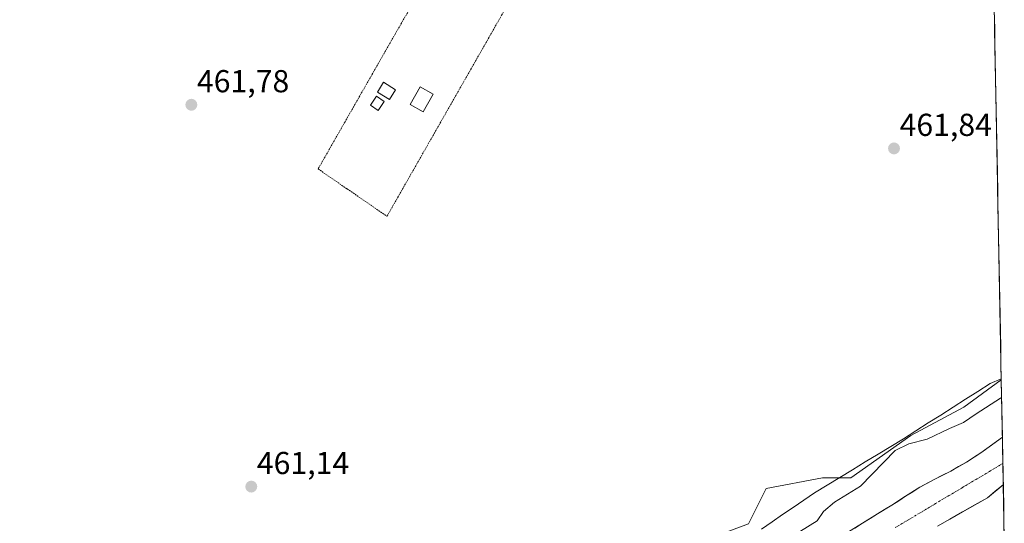
# Model space of a CAD drawing. Units: metres. Extents: x 627830 to 631283, y 4734243 to 4736620.
# Drawn here: x 630949 to 631260, y 4735496 to 4735655 of the extents above; entities that cross this region are included whole.
import ezdxf
from ezdxf.enums import TextEntityAlignment as Align

# ---------------------------------------------------------------- set-up
doc = ezdxf.new("R2010")
doc.units = ezdxf.units.M
doc.header["$MEASUREMENT"] = 0
doc.linetypes.add('TRAZO_Y_PUNTO', pattern=[1, 0.5, -0.25, 0, -0.25])
doc.linetypes.add('TRAZOS', pattern=[0.75, 0.5, -0.25])
for name, color, linetype, lineweight in [('Arbolado forestal CxS', 92, 'Continuous', 0), ('Carátula', 7, 'Continuous', 5), ('Corriente natural Cxs', 5, 'Continuous', 13), ('Corriente natural eje', 5, 'TRAZO_Y_PUNTO', 0), ('Corriente natural superficial', 5, 'Continuous', 13), ('Cultivos herbáceos CxS', 92, 'Continuous', 0), ('Curva de nivel normal', 36, 'Continuous', 0), ('Edificación ligera', 1, 'Continuous', 0), ('Edificación ligera Cxs', 1, 'Continuous', 0), ('Entidad de ámbito territorial', 19, 'Continuous', 0), ('Entidad de ámbito territorial CxS', 92, 'Continuous', 0), ('Municipio CxS', 142, 'Continuous', 0), ('Punto de cota en terreno', 7, 'Continuous', 0), ('Rótulo de punto de cota en terreno', 19, 'Continuous', 0), ('Suelo desnudo CxS', 43, 'Continuous', 0), ('Valla', 19, 'TRAZOS', 0)]:
    doc.layers.add(name, color=color, linetype=linetype, lineweight=lineweight)
doc.styles.add('Arial', font='txt', dxfattribs={"height": 0.2})

# ---------------------------------------------------------------- blocks, each defined once
blk = doc.blocks.new('*U153')
at = {"layer": 'Arbolado forestal CxS', "color": 92, "linetype": 'Continuous', "lineweight": 0}
for points in [[(631179.24, 4735495.55, 460.24), (631184.82, 4735506.71, 461.05), (631202.66, 4735510.05, 460.63), (631211.58, 4735510.05, 459.79), (631230.54, 4735523.44, 459.37), (631247.27, 4735532.37, 459.86), (631259.1, 4735540.92, 460.26), (631259.45, 4735522.88, 457.06), (631259.44, 4735522.87, 457.06), (631252.6, 4735517.91, 457.04), (631248.11, 4735515.03, 456.96), (631243.15, 4735512.16, 457), (631237.87, 4735509.51, 457.02), (631233.39, 4735507.06, 457.01), (631228.9, 4735504.23, 457), (631224.52, 4735501.41, 457), (631220.03, 4735498.64, 457.02), (631215.33, 4735495.71, 457.04), (631210.37, 4735492.68, 457.08)], [(631238.95, 4735494.79, 457.09), (631254.7, 4735503.76, 457.05), (631259.73, 4735507.84, 457.13), (631259.73, 4735507.84, 457.13), (631260.05, 4735491.13, 458.38)]]:
    blk.add_polyline3d(points, dxfattribs=at)
blk = doc.blocks.new('*U154')
at = {"layer": 'Suelo desnudo CxS', "color": 43, "linetype": 'Continuous', "lineweight": 0}
blk.add_polyline3d([(631210.37, 4735492.68, 457.08), (631215.33, 4735495.71, 457.04), (631220.03, 4735498.64, 457.02), (631224.52, 4735501.41, 457), (631228.9, 4735504.23, 457), (631233.39, 4735507.06, 457.01), (631237.87, 4735509.51, 457.02), (631243.15, 4735512.16, 457), (631248.11, 4735515.03, 456.96), (631252.6, 4735517.91, 457.04), (631259.44, 4735522.87, 457.06), (631259.45, 4735522.88, 457.06), (631259.73, 4735507.84, 457.13), (631259.73, 4735507.84, 457.13), (631254.7, 4735503.76, 457.05), (631238.95, 4735494.79, 457.09)], dxfattribs=at)
blk = doc.blocks.new('5PATER')
at = {"layer": 'Carátula', "linetype": 'Continuous', "lineweight": 5}
h = blk.add_hatch(color=250, dxfattribs=at)
edge = h.paths.add_edge_path()
edge.add_ellipse((0, 0.01), major_axis=(-1.33, -1.34), ratio=0.999422, start_angle=0, end_angle=360)

msp = doc.modelspace()

# ---------------------------------------------------------------- linework, layer by layer
at = {"layer": 'Arbolado forestal CxS', "color": 92, "linetype": 'Continuous', "lineweight": 0}
for points in [[(631259.1, 4735540.92, 460.26), (631247.27, 4735532.37, 459.86), (631230.54, 4735523.44, 459.37), (631211.58, 4735510.05, 459.79), (631202.66, 4735510.05, 460.63), (631184.82, 4735506.71, 461.05), (631179.24, 4735495.55, 460.24), (631152.48, 4735485.51, 460.68), (631137.98, 4735478.81, 460.81), (631120.14, 4735443.11, 459.39), (631107.87, 4735430.83, 458.54), (631090.02, 4735429.71, 460.58), (631062.15, 4735421.9, 460.66), (631045.42, 4735406.28, 460.41), (631028.69, 4735385.08, 459.46), (631010.85, 4735381.74, 460.22), (630999.7, 4735372.81, 460.09), (630978.51, 4735344.91, 460.36), (630961.78, 4735334.87, 460.53), (630941.7, 4735300.28, 460.43), (630932.78, 4735294.7, 460.5), (630923.75, 4735237.55, 459.85)], [(631259.1, 4735540.92, 460.26), (631259.45, 4735522.88, 457.06)], [(631210.37, 4735492.68, 457.08), (631215.33, 4735495.71, 457.04), (631220.03, 4735498.64, 457.02), (631224.52, 4735501.41, 457), (631228.9, 4735504.23, 457), (631233.39, 4735507.06, 457.01), (631237.87, 4735509.51, 457.02), (631243.15, 4735512.16, 457), (631248.11, 4735515.03, 456.96), (631252.6, 4735517.91, 457.04), (631259.44, 4735522.87, 457.06), (631259.45, 4735522.88, 457.06)], [(631259.73, 4735507.84, 457.13), (631259.73, 4735507.84, 457.13), (631254.7, 4735503.76, 457.05), (631238.95, 4735494.79, 457.09)], [(631259.73, 4735507.84, 457.13), (631260.05, 4735491.13, 458.38)]]:
    msp.add_polyline3d(points, dxfattribs=at)
at = {"layer": 'Corriente natural Cxs', "color": 5, "linetype": 'Continuous', "lineweight": 13}
msp.add_polyline3d([(631212.85, 4735494.2, 457.18), (631215.33, 4735495.71, 457.16), (631217.68, 4735497.18, 457.15), (631220.03, 4735498.64, 457.11), (631222.28, 4735500.03, 457.03), (631224.52, 4735501.41, 457.02), (631226.71, 4735502.82, 457.01), (631228.9, 4735504.23, 457.03), (631231.15, 4735505.65, 457.07), (631233.39, 4735507.06, 457.08), (631235.63, 4735508.29, 457.04), (631237.87, 4735509.51, 457.05), (631240.51, 4735510.84, 457.07), (631243.15, 4735512.16, 457.02), (631245.63, 4735513.6, 456.93), (631248.11, 4735515.03, 457.08), (631250.36, 4735516.47, 457.14), (631252.6, 4735517.91, 457.11), (631256.02, 4735520.39, 457.19), (631259.44, 4735522.87, 457.2), (631259.45, 4735522.88, 457.2), (631259.52, 4735519.12, 457.07), (631259.59, 4735515.36, 457.05), (631259.66, 4735511.6, 457.03), (631259.73, 4735507.84, 456.99), (631259.73, 4735507.84, 456.99), (631259.73, 4735507.84, 456.99), (631257.22, 4735505.8, 456.94), (631254.7, 4735503.76, 456.93), (631250.76, 4735501.52, 456.99), (631246.83, 4735499.28, 457.02), (631242.89, 4735497.03, 456.99), (631238.95, 4735494.79, 456.98)], dxfattribs=at)
at = {"layer": 'Corriente natural eje', "color": 5, "linetype": 'TRAZO_Y_PUNTO', "lineweight": 0}
msp.add_polyline3d([(631259.6, 4735514.58, 457.05), (631259.6, 4735514.58, 457.05), (631255.35, 4735512.04, 457.02), (631251.09, 4735509.51, 456.99), (631246.84, 4735506.97, 457.02), (631242.58, 4735504.44, 457.01), (631238.33, 4735501.9, 456.99), (631234.07, 4735499.36, 456.98), (631229.82, 4735496.83, 456.99), (631225.56, 4735494.29, 457)], dxfattribs=at)
at = {"layer": 'Corriente natural superficial', "color": 5, "linetype": 'Continuous', "lineweight": 13}
for points in [[(631212.85, 4735494.2, 457.18), (631215.33, 4735495.71, 457.16), (631217.68, 4735497.18, 457.15), (631220.03, 4735498.64, 457.11), (631222.28, 4735500.03, 457.03), (631224.52, 4735501.41, 457.02), (631226.71, 4735502.82, 457.01), (631228.9, 4735504.23, 457.03), (631231.15, 4735505.65, 457.07), (631233.39, 4735507.06, 457.08), (631235.63, 4735508.29, 457.04), (631237.87, 4735509.51, 457.05), (631240.51, 4735510.84, 457.07), (631243.15, 4735512.16, 457.02), (631245.63, 4735513.6, 456.93), (631248.11, 4735515.03, 457.08), (631250.36, 4735516.47, 457.14), (631252.6, 4735517.91, 457.11), (631256.02, 4735520.39, 457.19), (631259.44, 4735522.87, 457.2), (631259.45, 4735522.88, 457.2)], [(631259.45, 4735522.88, 457.2), (631259.52, 4735519.12, 457.07), (631259.59, 4735515.36, 457.05), (631259.6, 4735514.58, 457.04)], [(631259.6, 4735514.58, 457.04), (631259.66, 4735511.6, 457.03), (631259.73, 4735507.84, 456.99)], [(631259.73, 4735507.84, 456.99), (631259.73, 4735507.84, 456.99), (631257.22, 4735505.8, 456.94), (631254.7, 4735503.76, 456.93), (631250.76, 4735501.52, 456.99), (631246.83, 4735499.28, 457.02), (631242.89, 4735497.03, 456.99), (631238.95, 4735494.79, 456.98)]]:
    msp.add_polyline3d(points, dxfattribs=at)
at = {"layer": 'Cultivos herbáceos CxS', "color": 92, "linetype": 'Continuous', "lineweight": 0}
for points in [[(631255.04, 4735754.36, 469.63), (631259.1, 4735540.92, 460.26), (631247.27, 4735532.37, 459.86), (631230.54, 4735523.44, 459.37), (631211.58, 4735510.05, 459.79), (631202.66, 4735510.05, 460.63), (631184.82, 4735506.71, 461.05), (631179.24, 4735495.55, 460.24), (631152.48, 4735485.51, 460.68), (631137.98, 4735478.81, 460.81), (631120.14, 4735443.11, 459.39), (631107.87, 4735430.83, 458.54), (631090.02, 4735429.71, 460.58), (631062.15, 4735421.9, 460.66), (631045.42, 4735406.28, 460.41), (631028.69, 4735385.08, 459.46), (631010.85, 4735381.74, 460.22), (630999.7, 4735372.81, 460.09), (630978.51, 4735344.91, 460.36), (630961.78, 4735334.87, 460.53), (630941.7, 4735300.28, 460.43)], [(631255.04, 4735754.36, 469.63), (631259.1, 4735540.92, 460.26)], [(631259.1, 4735540.92, 460.26), (631247.27, 4735532.37, 459.86), (631230.54, 4735523.44, 459.37), (631211.58, 4735510.05, 459.79), (631202.66, 4735510.05, 460.63), (631184.82, 4735506.71, 461.05), (631179.24, 4735495.55, 460.24), (631152.48, 4735485.51, 460.68), (631137.98, 4735478.81, 460.81), (631120.14, 4735443.11, 459.39), (631107.87, 4735430.83, 458.54), (631090.02, 4735429.71, 460.58), (631062.15, 4735421.9, 460.66), (631045.42, 4735406.28, 460.41), (631028.69, 4735385.08, 459.46), (631010.85, 4735381.74, 460.22), (630999.7, 4735372.81, 460.09), (630978.51, 4735344.91, 460.36), (630961.78, 4735334.87, 460.53), (630941.7, 4735300.28, 460.43), (630932.78, 4735294.7, 460.5), (630923.75, 4735237.55, 459.85)]]:
    msp.add_polyline3d(points, dxfattribs=at)
at = {"layer": 'Curva de nivel normal', "color": 36, "linetype": 'Continuous', "lineweight": 0}
msp.add_polyline3d([(631259.21, 4735535.39, 460), (631258.84, 4735535.18, 460), (631251.18, 4735530.26, 460), (631247.18, 4735527.49, 460), (631242.73, 4735525.63, 460), (631235.73, 4735522.28, 460), (631229.87, 4735520.78, 460), (631225.61, 4735518.65, 460), (631214.69, 4735507.45, 460), (631206.46, 4735502.32, 460), (631202.97, 4735499.45, 460), (631200.98, 4735496.51, 460), (631195.73, 4735493.17, 460)], dxfattribs=at)
at = {"layer": 'Edificación ligera', "color": 1, "linetype": 'Continuous', "lineweight": 0}
for points in [[(631067.85, 4735632.42, 462.21), (631065.96, 4735629.35, 462.15), (631062.1, 4735631.74, 462.18), (631063.99, 4735634.82, 462.18), (631067.85, 4735632.42, 462.21)], [(631079.76, 4735631.06, 462.18), (631076.6, 4735625.46, 462.13), (631072.42, 4735627.81, 462.18), (631075.6, 4735633.41, 462.19), (631079.76, 4735631.06, 462.18)], [(631064.28, 4735628.75, 462.18), (631062.39, 4735625.92, 462.17), (631059.96, 4735627.56, 462.15), (631061.85, 4735630.39, 462.21), (631064.28, 4735628.75, 462.18)]]:
    msp.add_polyline3d(points, dxfattribs=at)
at = {"layer": 'Edificación ligera Cxs', "color": 1, "linetype": 'Continuous', "lineweight": 0}
for points in [[(631067.85, 4735632.42, 462.21), (631065.96, 4735629.35, 462.15), (631062.1, 4735631.74, 462.18), (631063.99, 4735634.82, 462.18), (631067.85, 4735632.42, 462.21)], [(631079.76, 4735631.06, 462.18), (631076.6, 4735625.46, 462.13), (631072.42, 4735627.81, 462.18), (631075.6, 4735633.41, 462.19), (631079.76, 4735631.06, 462.18)], [(631064.28, 4735628.75, 462.18), (631062.39, 4735625.92, 462.17), (631059.96, 4735627.56, 462.15), (631061.85, 4735630.39, 462.21), (631064.28, 4735628.75, 462.18)]]:
    msp.add_polyline3d(points, close=True, dxfattribs=at)
at = {"layer": 'Entidad de ámbito territorial', "color": 19, "linetype": 'Continuous', "lineweight": 0}
msp.add_polyline3d([(631259.1, 4735541.24, 461.27), (631255.54, 4735539.75, 461.36), (631251.67, 4735537.29, 461.16), (631247.8, 4735534.82, 461.15), (631243.89, 4735532.33, 461.22), (631239.97, 4735529.84, 461.26), (631236.06, 4735527.36, 461.11), (631232.14, 4735524.87, 460.87), (631228.23, 4735522.38, 460.56), (631224.21, 4735519.94, 460.38), (631220.19, 4735517.49, 460.67), (631216.17, 4735515.05, 461.13), (631212.15, 4735512.61, 460.98), (631208.13, 4735510.17, 460.88), (631204.11, 4735507.72, 460.74), (631200.09, 4735505.28, 460.54), (631196.75, 4735502.99, 460.43), (631193.4, 4735500.71, 460.54), (631190.06, 4735498.42, 460.42), (631186.71, 4735496.14, 460.34), (631183.37, 4735493.85, 460.27)], dxfattribs=at)
msp.add_polyline3d([(631259.1, 4735541.24, 461.27), (631255.54, 4735539.75, 461.36), (631251.67, 4735537.29, 461.16), (631247.8, 4735534.82, 461.15), (631243.89, 4735532.33, 461.22), (631239.97, 4735529.84, 461.26), (631236.06, 4735527.36, 461.11), (631232.14, 4735524.87, 460.87), (631228.23, 4735522.38, 460.56), (631224.21, 4735519.94, 460.38), (631220.19, 4735517.49, 460.67), (631216.17, 4735515.05, 461.13), (631212.15, 4735512.61, 460.98), (631208.13, 4735510.17, 460.88), (631204.11, 4735507.72, 460.74), (631200.09, 4735505.28, 460.54), (631196.75, 4735502.99, 460.43), (631193.4, 4735500.71, 460.54), (631190.06, 4735498.42, 460.42), (631186.71, 4735496.14, 460.34), (631183.37, 4735493.85, 460.27)], dxfattribs=at)
at = {"layer": 'Entidad de ámbito territorial CxS', "color": 92, "linetype": 'Continuous', "lineweight": 0}
for points in [[(631256.91, 4735656.1, 462.36), (631257.01, 4735651.11, 462.24), (631257.1, 4735646.12, 462.16), (631257.2, 4735641.12, 462.09), (631257.29, 4735636.13, 462.03), (631257.39, 4735631.13, 462), (631257.48, 4735626.14, 461.96), (631257.58, 4735621.15, 461.92), (631257.67, 4735616.15, 461.89), (631257.77, 4735611.16, 461.86), (631257.86, 4735606.16, 461.84), (631257.96, 4735601.17, 461.82), (631258.05, 4735596.17, 461.81), (631258.15, 4735591.18, 461.79), (631258.24, 4735586.19, 461.75), (631258.34, 4735581.19, 461.72), (631258.43, 4735576.2, 461.7), (631258.53, 4735571.2, 461.68), (631258.62, 4735566.21, 461.66), (631258.72, 4735561.22, 461.64), (631258.81, 4735556.22, 461.62), (631258.91, 4735551.23, 461.59), (631259, 4735546.23, 461.54), (631259.1, 4735541.24, 461.27), (631255.54, 4735539.75, 461.36), (631251.67, 4735537.29, 461.16), (631247.8, 4735534.82, 461.15), (631243.89, 4735532.33, 461.22), (631239.97, 4735529.84, 461.26), (631236.06, 4735527.36, 461.11), (631232.14, 4735524.87, 460.87), (631228.23, 4735522.38, 460.56), (631224.21, 4735519.94, 460.38), (631220.19, 4735517.49, 460.67), (631216.17, 4735515.05, 461.13), (631212.15, 4735512.61, 460.98), (631208.13, 4735510.17, 460.88), (631204.11, 4735507.72, 460.74), (631200.09, 4735505.28, 460.54), (631196.75, 4735502.99, 460.43), (631193.4, 4735500.71, 460.54), (631190.06, 4735498.42, 460.42), (631186.71, 4735496.14, 460.34), (631183.37, 4735493.85, 460.27)], [(631183.37, 4735493.85, 460.27), (631186.71, 4735496.14, 460.34), (631190.06, 4735498.42, 460.42), (631193.4, 4735500.71, 460.54), (631196.75, 4735502.99, 460.43), (631200.09, 4735505.28, 460.54), (631204.11, 4735507.72, 460.74), (631208.13, 4735510.17, 460.88), (631212.15, 4735512.61, 460.98), (631216.17, 4735515.05, 461.13), (631220.19, 4735517.49, 460.67), (631224.21, 4735519.94, 460.38), (631228.23, 4735522.38, 460.56), (631232.14, 4735524.87, 460.87), (631236.06, 4735527.36, 461.11), (631239.97, 4735529.84, 461.26), (631243.89, 4735532.33, 461.22), (631247.8, 4735534.82, 461.15), (631251.67, 4735537.29, 461.16), (631255.54, 4735539.75, 461.36), (631259.1, 4735541.24, 461.27), (631259.19, 4735536.25, 460.28), (631259.29, 4735531.25, 458.8), (631259.38, 4735526.26, 457.67), (631259.48, 4735521.27, 457.15), (631259.57, 4735516.27, 457.05), (631259.67, 4735511.28, 457.03), (631259.76, 4735506.28, 456.95), (631259.86, 4735501.29, 457.03), (631259.95, 4735496.3, 457.49), (631260.05, 4735491.3, 457.98)]]:
    msp.add_polyline3d(points, dxfattribs=at)
at = {"layer": 'Municipio CxS', "color": 142, "linetype": 'Continuous', "lineweight": 0}
msp.add_polyline3d([(631256.92, 4735655.68, 462.34), (631257.02, 4735650.68, 462.23), (631257.11, 4735645.69, 462.15), (631257.21, 4735640.69, 462.08), (631257.3, 4735635.69, 462.03), (631257.4, 4735630.7, 461.99), (631257.49, 4735625.7, 461.95), (631257.59, 4735620.71, 461.92), (631257.68, 4735615.71, 461.89), (631257.78, 4735610.71, 461.86), (631257.87, 4735605.72, 461.84), (631257.97, 4735600.72, 461.82), (631258.06, 4735595.72, 461.81), (631258.16, 4735590.73, 461.78), (631258.25, 4735585.73, 461.75), (631258.35, 4735580.73, 461.72), (631258.44, 4735575.74, 461.7), (631258.54, 4735570.74, 461.68), (631258.63, 4735565.75, 461.66), (631258.73, 4735560.75, 461.64), (631258.82, 4735555.75, 461.61), (631258.92, 4735550.76, 461.58), (631259.01, 4735545.76, 461.54), (631259.11, 4735540.76, 461.22), (631259.2, 4735535.77, 460.13), (631259.3, 4735530.77, 458.67), (631259.39, 4735525.77, 457.59), (631259.49, 4735520.78, 457.13), (631259.58, 4735515.78, 457.05), (631259.68, 4735510.79, 457.02), (631259.77, 4735505.79, 456.94), (631259.87, 4735500.79, 457.06), (631259.96, 4735495.8, 457.56), (631260.06, 4735490.8, 458.01)], dxfattribs=at)
at = {"layer": 'Suelo desnudo CxS', "color": 43, "linetype": 'Continuous', "lineweight": 0}
for points in [[(631210.37, 4735492.68, 457.08), (631215.33, 4735495.71, 457.04), (631220.03, 4735498.64, 457.02), (631224.52, 4735501.41, 457), (631228.9, 4735504.23, 457), (631233.39, 4735507.06, 457.01), (631237.87, 4735509.51, 457.02), (631243.15, 4735512.16, 457), (631248.11, 4735515.03, 456.96), (631252.6, 4735517.91, 457.04), (631259.44, 4735522.87, 457.06), (631259.45, 4735522.88, 457.06)], [(631259.45, 4735522.88, 457.06), (631259.73, 4735507.84, 457.13)], [(631259.73, 4735507.84, 457.13), (631259.73, 4735507.84, 457.13), (631254.7, 4735503.76, 457.05), (631238.95, 4735494.79, 457.09)]]:
    msp.add_polyline3d(points, dxfattribs=at)
at = {"layer": 'Valla', "color": 19, "linetype": 'TRAZOS', "lineweight": 0}
msp.add_polyline3d([(631085.19, 4735680.25, 464.16), (631067.71, 4735650.02, 462.29), (631051.89, 4735622.36, 461.94), (631043.39, 4735607.47, 461.97), (631052.57, 4735601.17, 461.96), (631065.14, 4735592.55, 461.98), (631101.35, 4735655.98, 463.08), (631122.39, 4735692.41, 465.36), (631098.39, 4735705.57, 465.95), (631085.19, 4735680.25, 464.16)], dxfattribs=at)

# ---------------------------------------------------------------- block references
at = {"layer": 'Arbolado forestal CxS', "color": 92, "linetype": 'Continuous', "lineweight": 0}
msp.add_blockref('*U153', (0, 0), dxfattribs=at)
at = {"layer": 'Punto de cota en terreno', "linetype": 'Continuous', "lineweight": 0}
for p in [(631003.37, 4735627.71, 461.78), (631225.23, 4735613.94, 461.84), (631022.29, 4735507.26, 461.14)]:
    msp.add_blockref('5PATER', p, dxfattribs=at)
at = {"layer": 'Suelo desnudo CxS', "color": 43, "linetype": 'Continuous', "lineweight": 0}
msp.add_blockref('*U154', (0, 0), dxfattribs=at)

# ---------------------------------------------------------------- texts
at = {"layer": 'Rótulo de punto de cota en terreno', "color": 19, "linetype": 'Continuous', "lineweight": 0, "style": 'Arial'}
for s, p in [('461,78', (631005.13, 4735629.47)), ('461,84', (631226.99, 4735615.7)), ('461,14', (631024.05, 4735509.02))]:
    msp.add_text(s, height=7, dxfattribs=at).set_placement(p, align=Align.BOTTOM_LEFT)

doc.saveas('drawing.dxf')
